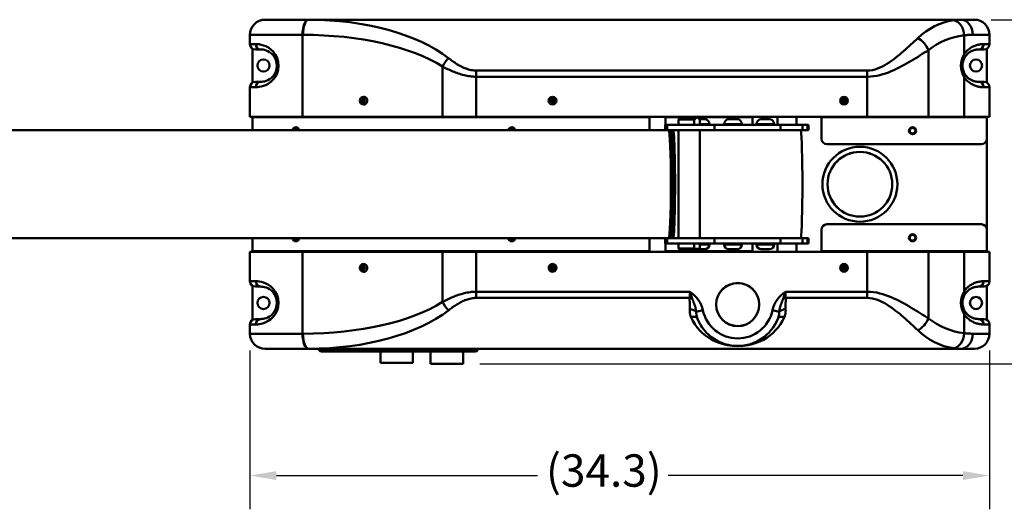
# Model space of a CAD drawing. Extents: x 263 to 489, y -6 to 141.
# Drawn here: x 366 to 411, y 89 to 111 of the extents above; entities that cross this region are included whole.
import ezdxf

# ---------------------------------------------------------------- set-up
doc = ezdxf.new("R2010")
doc.units = 0
doc.header["$LTSCALE"] = 12.5
doc.header["$MEASUREMENT"] = 0
for name, color, linetype, lineweight in [('Dimensions(ANSI)', 7, 'Continuous', 25), ('Visible Edges(ANSI)', 7, 'Continuous', 50), ('Visible Tangent Edges(ANSI)', 7, 'Continuous', 50)]:
    doc.layers.add(name, color=color, linetype=linetype, lineweight=lineweight)
doc.styles.add('DEFAULT-ANSI~0', font='ARIAL.TTF')
doc.dimstyles.new('MY-DEFAULT-ANSI', dxfattribs={"dimscale": 12.5, "dimtxt": 0.12, "dimasz": 0.098425, "dimexe": 0.125, "dimexo": 0.0625, "dimgap": 0.031496, "dimtad": 0, "dimtih": 1, "dimtoh": 1, "dimdec": 1, "dimrnd": 1e-08, "dimzin": 4, "dimdsep": 46, "dimtxsty": 'DEFAULT-ANSI~0', "dimcen": 0.09, "dimdle": 0.393701, "dimclrd": 250, "dimclre": 250, "dimclrt": 250, "dimadec": 0, "dimazin": 1, "dimtfac": 1, "dimtofl": 0, "dimtmove": 0, "dimatfit": 3, "dimfxl": 1, "dimtolj": 1, "dimtzin": 4, "dimlwd": 25, "dimlwe": 25, "dimarcsym": 0})

# ---------------------------------------------------------------- blocks, each defined once
blk = doc.blocks.new('*D38')
at = {"layer": 'Defpoints', "color": 0, "linetype": 'Continuous'}
for p in [(376.32, 96.69), (410.57, 96.69), (410.57, 90.115)]:
    blk.add_point(p, dxfattribs=at)
at = {"layer": 'Dimensions(ANSI)', "color": 7, "linetype": 'Continuous', "lineweight": 25}
for p, q in [((376.32, 95.909), (376.32, 88.552)), ((410.57, 95.909), (410.57, 88.552)), ((377.55, 90.115), (389.637, 90.115)), ((409.34, 90.115), (395.696, 90.115))]:
    blk.add_line(p, q, dxfattribs=at)
at = {"layer": 'Dimensions(ANSI)', "color": 7, "linetype": 'Continuous'}
for points in [[(377.55, 90.32), (377.55, 89.91), (376.32, 90.115)], [(409.34, 90.32), (409.34, 89.91), (410.57, 90.115)]]:
    blk.add_solid(points, dxfattribs=at)
at = {"layer": 'Dimensions(ANSI)', "color": 7, "linetype": 'Continuous', "lineweight": 25, "insert": (390.031, 91.099), "char_height": 1.5, "attachment_point": 1, "style": 'DEFAULT-ANSI~0'}
blk.add_mtext('\\A1;(34.3\\fArial|b0|i0;\\H1.5010;)', dxfattribs=at)
blk = doc.blocks.new('*D39')
at = {"layer": 'Defpoints', "color": 0, "linetype": 'Continuous'}
for p in [(409.87, 111.24), (415.245, 111.24), (386.19, 95.299)]:
    blk.add_point(p, dxfattribs=at)
at = {"layer": 'Dimensions(ANSI)', "color": 7, "linetype": 'Continuous', "lineweight": 25}
for p, q in [((410.651, 111.24), (416.807, 111.24)), ((415.245, 110.01), (415.245, 107.203)), ((415.245, 96.53), (415.245, 104.447)), ((386.971, 95.299), (416.807, 95.299))]:
    blk.add_line(p, q, dxfattribs=at)
at = {"layer": 'Dimensions(ANSI)', "color": 7, "linetype": 'Continuous'}
for points in [[(415.04, 110.01), (415.45, 110.01), (415.245, 111.24)], [(415.04, 96.53), (415.45, 96.53), (415.245, 95.299)]]:
    blk.add_solid(points, dxfattribs=at)
at = {"layer": 'Dimensions(ANSI)', "color": 7, "linetype": 'Continuous', "lineweight": 25, "insert": (412.609, 106.809), "char_height": 1.5, "attachment_point": 1, "style": 'DEFAULT-ANSI~0'}
blk.add_mtext('\\A1;(16.0\\fArial|b0|i0;\\H1.5010;)', dxfattribs=at)

msp = doc.modelspace()

# ---------------------------------------------------------------- linework, layer by layer
at = {"layer": 'Visible Edges(ANSI)'}
for p, q in [((377.02, 111.24), (379.03, 111.24)), ((379.049, 111.24), (379.03, 111.24)), ((379.049, 111.24), (409.233, 111.24)), ((409.233, 111.24), (409.87, 111.24)), ((376.32, 110.54), (376.32, 110.11)), ((410.57, 110.11), (410.57, 110.54)), ((376.445, 109.894), (376.445, 108.327)), ((376.82, 109.86), (376.57, 109.86)), ((410.32, 109.86), (410.07, 109.86)), ((410.445, 108.327), (410.445, 109.894)), ((376.32, 108.11), (376.32, 106.74)), ((376.57, 108.36), (376.82, 108.36)), ((410.07, 108.36), (410.32, 108.36)), ((410.57, 106.74), (410.57, 108.11)), ((381.508, 107.502), (381.451, 107.476)), ((381.451, 107.476), (381.539, 107.502)), ((381.467, 107.434), (381.451, 107.476)), ((381.467, 107.434), (381.524, 107.461)), ((381.522, 107.581), (381.484, 107.564)), ((381.484, 107.564), (381.508, 107.502)), ((381.539, 107.502), (381.484, 107.564)), ((381.539, 107.502), (381.508, 107.502)), ((381.546, 107.52), (381.522, 107.581)), ((381.524, 107.461), (381.548, 107.399)), ((381.524, 107.461), (381.555, 107.461)), ((381.577, 107.52), (381.539, 107.502)), ((381.539, 107.502), (381.569, 107.511)), ((381.539, 107.502), (381.577, 107.49)), ((381.558, 107.481), (381.539, 107.502)), ((381.555, 107.461), (381.539, 107.502)), ((381.603, 107.546), (381.546, 107.52)), ((381.546, 107.52), (381.577, 107.52)), ((381.548, 107.399), (381.555, 107.461)), ((381.586, 107.416), (381.548, 107.399)), ((381.555, 107.461), (381.558, 107.481)), ((381.564, 107.473), (381.555, 107.461)), ((381.555, 107.461), (381.567, 107.466)), ((381.558, 107.481), (381.577, 107.49)), ((381.562, 107.478), (381.619, 107.505)), ((381.586, 107.416), (381.562, 107.478)), ((381.569, 107.511), (381.577, 107.52)), ((381.569, 107.511), (381.577, 107.49)), ((381.577, 107.49), (381.571, 107.482)), ((381.577, 107.52), (381.603, 107.546)), ((381.577, 107.49), (381.577, 107.52)), ((381.577, 107.52), (381.588, 107.49)), ((381.577, 107.49), (381.587, 107.495)), ((381.581, 107.487), (381.577, 107.49)), ((381.577, 107.49), (381.578, 107.486)), ((381.619, 107.505), (381.603, 107.546)), ((390.245, 107.468), (390.245, 107.513)), ((390.312, 107.513), (390.245, 107.513)), ((390.245, 107.468), (390.312, 107.468)), ((390.312, 107.58), (390.312, 107.513)), ((390.357, 107.58), (390.312, 107.58)), ((390.357, 107.513), (390.312, 107.513)), ((390.312, 107.513), (390.335, 107.49)), ((390.312, 107.468), (390.312, 107.513)), ((390.335, 107.49), (390.312, 107.468)), ((390.312, 107.49), (390.335, 107.49)), ((390.312, 107.468), (390.312, 107.4)), ((390.312, 107.468), (390.357, 107.468)), ((390.357, 107.4), (390.312, 107.4)), ((390.335, 107.49), (390.357, 107.513)), ((390.335, 107.513), (390.335, 107.49)), ((390.357, 107.468), (390.335, 107.49)), ((390.335, 107.49), (390.357, 107.49)), ((390.335, 107.49), (390.335, 107.468)), ((390.357, 107.513), (390.357, 107.58)), ((390.425, 107.513), (390.357, 107.513)), ((390.357, 107.513), (390.357, 107.468)), ((390.357, 107.468), (390.425, 107.468)), ((390.357, 107.4), (390.357, 107.468)), ((390.425, 107.468), (390.425, 107.513)), ((403.745, 107.468), (403.745, 107.513)), ((403.812, 107.513), (403.745, 107.513)), ((403.745, 107.468), (403.812, 107.468)), ((403.812, 107.58), (403.812, 107.513)), ((403.857, 107.58), (403.812, 107.58)), ((403.857, 107.513), (403.812, 107.513)), ((403.812, 107.513), (403.835, 107.49)), ((403.812, 107.468), (403.812, 107.513)), ((403.835, 107.49), (403.812, 107.468)), ((403.812, 107.49), (403.835, 107.49)), ((403.812, 107.468), (403.812, 107.4)), ((403.812, 107.468), (403.857, 107.468)), ((403.857, 107.4), (403.812, 107.4)), ((403.835, 107.49), (403.857, 107.513)), ((403.835, 107.513), (403.835, 107.49)), ((403.857, 107.468), (403.835, 107.49)), ((403.835, 107.49), (403.857, 107.49)), ((403.835, 107.49), (403.835, 107.468)), ((403.857, 107.513), (403.857, 107.58)), ((403.925, 107.513), (403.857, 107.513)), ((403.857, 107.513), (403.857, 107.468)), ((403.857, 107.468), (403.925, 107.468)), ((403.857, 107.4), (403.857, 107.468)), ((403.925, 107.468), (403.925, 107.513)), ((376.32, 106.74), (378.756, 106.74)), ((376.445, 106.74), (376.445, 106.72)), ((376.445, 106.115), (376.445, 106.72)), ((385.238, 106.74), (378.756, 106.74)), ((385.238, 106.74), (386.802, 106.74)), ((386.802, 106.74), (404.913, 106.74)), ((394.82, 106.115), (394.82, 106.74)), ((395.57, 106.365), (395.57, 106.74)), ((396.223, 106.723), (396.223, 106.74)), ((397.098, 106.723), (397.098, 106.74)), ((399.601, 106.74), (399.601, 106.72)), ((399.601, 106.72), (399.601, 106.365)), ((400.757, 106.74), (400.757, 106.365)), ((401.632, 106.74), (401.632, 106.365)), ((402.789, 106.74), (402.789, 106.72)), ((402.789, 105.72), (402.789, 106.72)), ((407.741, 106.74), (404.913, 106.74)), ((407.741, 106.74), (409.398, 106.74)), ((410.57, 106.74), (409.398, 106.74)), ((410.445, 106.74), (410.445, 106.72)), ((410.445, 106.72), (410.445, 105.72)), ((395.547, 106.365), (395.623, 106.365)), ((395.547, 106.115), (395.547, 106.365)), ((395.623, 106.365), (395.647, 106.365)), ((395.623, 106.115), (395.623, 106.365)), ((395.647, 106.365), (397.838, 106.365)), ((396.161, 106.615), (396.896, 106.615)), ((396.161, 106.365), (396.161, 106.615)), ((396.896, 106.365), (396.896, 106.615)), ((397.146, 106.625), (397.385, 106.625)), ((397.16, 106.615), (397.16, 106.365)), ((397.16, 106.615), (397.161, 106.615)), ((397.161, 106.365), (397.161, 106.615)), ((397.606, 106.404), (397.606, 106.365)), ((400.888, 106.365), (397.838, 106.365)), ((398.278, 106.404), (398.278, 106.365)), ((398.499, 106.625), (398.884, 106.625)), ((399.105, 106.404), (399.105, 106.365)), ((399.777, 106.404), (399.777, 106.365)), ((399.998, 106.625), (400.383, 106.625)), ((400.604, 106.404), (400.604, 106.365)), ((400.888, 106.365), (401.915, 106.365)), ((402.139, 106.365), (401.915, 106.365)), ((401.915, 106.115), (401.915, 106.365)), ((402.139, 106.365), (402.194, 106.365)), ((402.194, 106.115), (402.194, 106.365)), ((356.794, 106.115), (395.547, 106.115)), ((395.623, 106.115), (395.547, 106.115)), ((395.647, 106.115), (395.623, 106.115)), ((397.838, 106.115), (395.647, 106.115)), ((395.822, 106.019), (395.727, 106.113)), ((395.821, 106.019), (395.915, 106.113)), ((396.161, 101.115), (396.161, 106.115)), ((397.161, 101.115), (397.161, 106.115)), ((397.838, 106.115), (400.888, 106.115)), ((401.915, 106.115), (400.888, 106.115)), ((401.915, 106.115), (402.139, 106.115)), ((402.194, 106.115), (402.139, 106.115)), ((410.195, 105.47), (403.039, 105.47)), ((410.445, 101.526), (410.445, 105.72)), ((403.039, 101.76), (410.195, 101.76)), ((402.789, 100.51), (402.789, 101.51)), ((410.445, 101.51), (410.445, 100.51)), ((356.794, 101.115), (395.547, 101.115)), ((376.445, 101.115), (376.445, 100.49)), ((376.445, 100.51), (376.445, 101.115)), ((394.82, 100.49), (394.82, 101.115)), ((395.547, 101.115), (395.623, 101.115)), ((395.547, 100.865), (395.547, 101.115)), ((395.623, 100.865), (395.547, 100.865)), ((395.57, 100.49), (395.57, 100.865)), ((395.623, 101.115), (395.647, 101.115)), ((395.623, 100.865), (395.623, 101.115)), ((395.647, 100.865), (395.623, 100.865)), ((395.647, 101.115), (397.838, 101.115)), ((397.838, 100.865), (395.647, 100.865)), ((395.822, 101.212), (395.727, 101.117)), ((395.821, 101.211), (395.915, 101.117)), ((396.161, 100.645), (396.161, 100.865)), ((396.896, 100.645), (396.896, 100.865)), ((397.16, 100.865), (397.16, 100.645)), ((397.161, 100.645), (397.161, 100.865)), ((397.606, 100.826), (397.606, 100.865)), ((400.888, 101.115), (397.838, 101.115)), ((397.838, 100.865), (400.888, 100.865)), ((398.278, 100.826), (398.278, 100.865)), ((399.105, 100.826), (399.105, 100.865)), ((399.602, 100.865), (399.602, 100.51)), ((399.777, 100.826), (399.777, 100.865)), ((400.604, 100.826), (400.604, 100.865)), ((400.757, 100.865), (400.757, 100.49)), ((400.888, 101.115), (401.915, 101.115)), ((401.915, 100.865), (400.888, 100.865)), ((401.632, 100.865), (401.632, 100.49)), ((402.139, 101.115), (401.915, 101.115)), ((401.915, 100.865), (401.915, 101.115)), ((401.915, 100.865), (402.139, 100.865)), ((402.139, 101.115), (402.194, 101.115)), ((402.194, 100.865), (402.139, 100.865)), ((402.194, 100.865), (402.194, 101.115)), ((376.32, 100.49), (376.32, 99.12)), ((378.756, 100.49), (376.32, 100.49)), ((376.445, 100.49), (376.445, 100.51)), ((378.756, 100.49), (385.238, 100.49)), ((386.802, 100.49), (385.238, 100.49)), ((404.913, 100.49), (386.802, 100.49)), ((396.161, 100.645), (396.896, 100.645)), ((396.191, 100.615), (396.161, 100.645)), ((396.935, 100.615), (396.191, 100.615)), ((397.121, 100.615), (396.935, 100.615)), ((397.385, 100.605), (397, 100.605)), ((397.131, 100.615), (397.121, 100.615)), ((397.131, 100.615), (397.161, 100.645)), ((397.16, 100.645), (397.161, 100.645)), ((398.884, 100.605), (398.499, 100.605)), ((399.602, 100.49), (399.602, 100.51)), ((400.383, 100.605), (399.998, 100.605)), ((402.789, 100.49), (402.789, 100.51)), ((404.913, 100.49), (407.741, 100.49)), ((409.398, 100.49), (407.741, 100.49)), ((409.398, 100.49), (410.57, 100.49)), ((410.445, 100.49), (410.445, 100.51)), ((410.57, 99.12), (410.57, 100.49)), ((381.508, 99.752), (381.451, 99.726)), ((381.451, 99.726), (381.539, 99.752)), ((381.467, 99.684), (381.451, 99.726)), ((381.467, 99.684), (381.524, 99.711)), ((381.521, 99.831), (381.483, 99.814)), ((381.483, 99.814), (381.508, 99.752)), ((381.539, 99.752), (381.483, 99.814)), ((381.539, 99.752), (381.508, 99.752)), ((381.546, 99.77), (381.521, 99.831)), ((381.524, 99.711), (381.548, 99.649)), ((381.524, 99.711), (381.555, 99.711)), ((381.577, 99.77), (381.539, 99.752)), ((381.539, 99.752), (381.568, 99.761)), ((381.539, 99.752), (381.576, 99.74)), ((381.557, 99.731), (381.539, 99.752)), ((381.555, 99.711), (381.539, 99.752)), ((381.603, 99.796), (381.546, 99.77)), ((381.546, 99.77), (381.577, 99.77)), ((381.548, 99.649), (381.555, 99.711)), ((381.586, 99.666), (381.548, 99.649)), ((381.555, 99.711), (381.557, 99.731)), ((381.564, 99.723), (381.555, 99.711)), ((381.555, 99.711), (381.567, 99.716)), ((381.557, 99.731), (381.576, 99.74)), ((381.562, 99.728), (381.619, 99.755)), ((381.586, 99.666), (381.562, 99.728)), ((381.568, 99.761), (381.577, 99.77)), ((381.568, 99.761), (381.576, 99.74)), ((381.576, 99.74), (381.571, 99.732)), ((381.576, 99.74), (381.577, 99.77)), ((381.576, 99.74), (381.587, 99.745)), ((381.581, 99.737), (381.576, 99.74)), ((381.576, 99.74), (381.578, 99.736)), ((381.577, 99.77), (381.603, 99.796)), ((381.577, 99.77), (381.588, 99.74)), ((381.619, 99.755), (381.603, 99.796)), ((390.243, 99.732), (390.25, 99.776)), ((390.243, 99.732), (390.309, 99.721)), ((390.316, 99.766), (390.25, 99.776)), ((390.309, 99.721), (390.299, 99.655)), ((390.343, 99.648), (390.299, 99.655)), ((390.309, 99.721), (390.316, 99.766)), ((390.335, 99.74), (390.309, 99.721)), ((390.309, 99.721), (390.353, 99.714)), ((390.313, 99.744), (390.335, 99.74)), ((390.327, 99.832), (390.316, 99.766)), ((390.361, 99.759), (390.316, 99.766)), ((390.316, 99.766), (390.335, 99.74)), ((390.371, 99.825), (390.327, 99.832)), ((390.335, 99.74), (390.331, 99.718)), ((390.338, 99.762), (390.335, 99.74)), ((390.335, 99.74), (390.361, 99.759)), ((390.353, 99.714), (390.335, 99.74)), ((390.335, 99.74), (390.357, 99.737)), ((390.343, 99.648), (390.353, 99.714)), ((390.361, 99.759), (390.353, 99.714)), ((390.353, 99.714), (390.42, 99.704)), ((390.361, 99.759), (390.371, 99.825)), ((390.427, 99.748), (390.361, 99.759)), ((390.42, 99.704), (390.427, 99.748)), ((403.745, 99.718), (403.745, 99.763)), ((403.812, 99.763), (403.745, 99.763)), ((403.745, 99.718), (403.812, 99.718)), ((403.812, 99.83), (403.812, 99.763)), ((403.857, 99.83), (403.812, 99.83)), ((403.857, 99.763), (403.812, 99.763)), ((403.812, 99.763), (403.835, 99.74)), ((403.812, 99.718), (403.812, 99.763)), ((403.835, 99.74), (403.812, 99.718)), ((403.812, 99.74), (403.835, 99.74)), ((403.812, 99.718), (403.812, 99.65)), ((403.812, 99.718), (403.857, 99.718)), ((403.857, 99.65), (403.812, 99.65)), ((403.835, 99.74), (403.857, 99.763)), ((403.835, 99.763), (403.835, 99.74)), ((403.857, 99.718), (403.835, 99.74)), ((403.835, 99.74), (403.857, 99.74)), ((403.835, 99.74), (403.835, 99.718)), ((403.857, 99.763), (403.857, 99.83)), ((403.925, 99.763), (403.857, 99.763)), ((403.857, 99.763), (403.857, 99.718)), ((403.857, 99.718), (403.925, 99.718)), ((403.857, 99.65), (403.857, 99.718)), ((403.925, 99.718), (403.925, 99.763)), ((376.445, 98.904), (376.445, 97.337)), ((376.82, 98.87), (376.57, 98.87)), ((410.32, 98.87), (410.07, 98.87)), ((410.445, 97.337), (410.445, 98.904)), ((376.57, 97.37), (376.82, 97.37)), ((410.07, 97.37), (410.32, 97.37)), ((376.32, 97.12), (376.32, 96.69)), ((410.57, 96.69), (410.57, 97.12)), ((379.03, 95.99), (377.02, 95.99)), ((379.03, 95.99), (379.049, 95.99)), ((379.049, 95.99), (409.233, 95.99)), ((379.641, 95.865), (386.758, 95.865)), ((382.37, 95.865), (382.37, 95.334)), ((383.87, 95.865), (383.87, 95.334)), ((384.69, 95.865), (384.69, 95.299)), ((386.19, 95.865), (386.19, 95.299)), ((409.87, 95.99), (409.233, 95.99)), ((383.87, 95.334), (382.37, 95.334)), ((386.19, 95.299), (384.69, 95.299))]:
    msp.add_line(p, q, dxfattribs=at)
at = {"layer": 'Visible Edges(ANSI)', "flags": 128}
for points in [[(376.82, 109.86), (376.874, 109.858), (376.935, 109.851), (377.002, 109.838), (377.074, 109.816), (377.152, 109.783), (377.232, 109.738), (377.312, 109.676), (377.39, 109.597), (377.46, 109.496), (377.515, 109.376), (377.551, 109.245), (377.567, 109.107), (377.556, 108.969), (377.518, 108.837), (377.462, 108.723), (377.391, 108.625), (377.312, 108.545), (377.23, 108.482), (377.15, 108.437), (377.074, 108.404), (377.002, 108.382), (376.935, 108.368), (376.874, 108.362), (376.82, 108.36)], [(409.434, 109.507), (409.459, 109.545), (409.486, 109.581), (409.514, 109.614), (409.543, 109.644), (409.573, 109.672), (409.603, 109.697), (409.633, 109.72), (409.664, 109.74), (409.694, 109.759), (409.723, 109.775), (409.752, 109.79), (409.781, 109.802), (409.81, 109.814), (409.837, 109.823), (409.864, 109.831), (409.89, 109.838), (409.916, 109.844), (409.94, 109.849), (409.964, 109.853), (409.987, 109.856), (410.009, 109.858), (410.03, 109.859), (410.051, 109.86), (410.07, 109.86)], [(410.07, 108.36), (410.051, 108.36), (410.03, 108.361), (410.009, 108.363), (409.987, 108.365), (409.964, 108.368), (409.94, 108.371), (409.916, 108.376), (409.89, 108.382), (409.864, 108.389), (409.837, 108.397), (409.81, 108.407), (409.782, 108.418), (409.753, 108.43), (409.723, 108.445), (409.694, 108.461), (409.664, 108.48), (409.633, 108.5), (409.603, 108.523), (409.573, 108.548), (409.544, 108.576), (409.514, 108.606), (409.486, 108.639), (409.459, 108.675), (409.434, 108.713)], [(396.896, 106.615), (396.902, 106.618), (396.908, 106.621), (396.914, 106.625), (396.919, 106.629), (396.925, 106.632), (396.931, 106.636), (396.936, 106.641), (396.942, 106.645), (396.948, 106.649), (396.953, 106.654), (396.959, 106.659), (396.964, 106.663), (396.97, 106.668), (396.975, 106.673), (396.981, 106.678), (396.986, 106.683), (396.992, 106.688), (396.997, 106.693), (397.002, 106.698), (397.008, 106.703), (397.013, 106.708), (397.018, 106.713), (397.023, 106.718), (397.028, 106.723)], [(397.028, 106.723), (397.033, 106.718), (397.038, 106.713), (397.043, 106.708), (397.048, 106.703), (397.054, 106.698), (397.059, 106.693), (397.064, 106.688), (397.07, 106.683), (397.075, 106.678), (397.081, 106.673), (397.086, 106.668), (397.092, 106.663), (397.097, 106.659), (397.103, 106.654), (397.108, 106.649), (397.114, 106.645), (397.12, 106.641), (397.125, 106.636), (397.131, 106.632), (397.137, 106.629), (397.142, 106.625), (397.148, 106.621), (397.154, 106.618), (397.16, 106.615)], [(396.935, 100.615), (396.933, 100.616), (396.931, 100.617), (396.93, 100.618), (396.928, 100.619), (396.927, 100.621), (396.925, 100.622), (396.924, 100.623), (396.922, 100.624), (396.92, 100.625), (396.919, 100.626), (396.917, 100.628), (396.916, 100.629), (396.914, 100.63), (396.912, 100.631), (396.911, 100.633), (396.909, 100.634), (396.908, 100.635), (396.906, 100.637), (396.904, 100.638), (396.903, 100.639), (396.901, 100.641), (396.9, 100.642), (396.898, 100.644), (396.896, 100.645)], [(397.16, 100.645), (397.158, 100.644), (397.156, 100.642), (397.155, 100.641), (397.153, 100.639), (397.152, 100.638), (397.15, 100.637), (397.148, 100.635), (397.147, 100.634), (397.145, 100.633), (397.144, 100.631), (397.142, 100.63), (397.14, 100.629), (397.139, 100.628), (397.137, 100.626), (397.136, 100.625), (397.134, 100.624), (397.132, 100.623), (397.131, 100.622), (397.129, 100.621), (397.128, 100.619), (397.126, 100.618), (397.125, 100.617), (397.123, 100.616), (397.121, 100.615)], [(376.82, 98.87), (376.874, 98.868), (376.935, 98.861), (377.002, 98.848), (377.074, 98.826), (377.152, 98.793), (377.232, 98.748), (377.312, 98.686), (377.39, 98.607), (377.46, 98.506), (377.515, 98.386), (377.551, 98.255), (377.567, 98.117), (377.556, 97.979), (377.518, 97.847), (377.462, 97.733), (377.391, 97.635), (377.312, 97.555), (377.23, 97.492), (377.15, 97.447), (377.074, 97.414), (377.002, 97.392), (376.935, 97.378), (376.874, 97.372), (376.82, 97.37)], [(409.434, 98.517), (409.459, 98.555), (409.486, 98.591), (409.514, 98.624), (409.543, 98.654), (409.573, 98.682), (409.603, 98.707), (409.633, 98.73), (409.664, 98.75), (409.694, 98.769), (409.723, 98.785), (409.752, 98.8), (409.781, 98.812), (409.81, 98.824), (409.837, 98.833), (409.864, 98.841), (409.89, 98.848), (409.916, 98.854), (409.94, 98.859), (409.964, 98.863), (409.987, 98.866), (410.009, 98.868), (410.03, 98.869), (410.051, 98.87), (410.07, 98.87)], [(410.07, 97.37), (410.051, 97.37), (410.03, 97.371), (410.009, 97.373), (409.987, 97.375), (409.964, 97.378), (409.94, 97.381), (409.916, 97.386), (409.89, 97.392), (409.864, 97.399), (409.837, 97.407), (409.81, 97.417), (409.782, 97.428), (409.753, 97.44), (409.723, 97.455), (409.694, 97.471), (409.664, 97.49), (409.633, 97.51), (409.603, 97.533), (409.573, 97.558), (409.544, 97.586), (409.514, 97.616), (409.486, 97.649), (409.459, 97.685), (409.434, 97.723)]]:
    msp.add_lwpolyline(points, dxfattribs=at)
at = {"layer": 'Visible Edges(ANSI)'}
for centre, radius in [((376.945, 109.115), 0.281), ((409.945, 109.115), 0.281), ((390.335, 107.49), 0.116), ((403.835, 107.49), 0.116), ((407.007, 106.095), 0.164), ((407.007, 106.095), 0.131), ((404.569, 103.615), 1.735), ((404.569, 103.615), 1.5), ((404.569, 103.615), 1.499), ((407.007, 101.135), 0.164), ((407.007, 101.135), 0.131), ((390.335, 99.74), 0.116), ((403.835, 99.74), 0.116), ((398.91, 98.04), 1), ((398.91, 98.04), 0.995), ((376.945, 98.115), 0.281), ((409.945, 98.115), 0.281)]:
    msp.add_circle(centre, radius, dxfattribs=at)
for centre, radius, start, end in [((377.02, 110.54), 0.7, 90, 180), ((409.87, 110.54), 0.7, 0, 90), ((376.57, 110.11), 0.25, 180, 270), ((410.32, 110.11), 0.25, 270, 0), ((410.07, 109.11), 0.75, 148.0326, 211.9674), ((376.57, 108.11), 0.25, 90, 180), ((410.32, 108.11), 0.25, 0, 90), ((381.588, 107.49), 0.18, 90, 270), ((390.335, 107.49), 0.18, 90, 180), ((390.335, 107.49), 0.18, 270, 90), ((403.835, 107.49), 0.18, 90, 180), ((403.835, 107.49), 0.18, 270, 90), ((390.335, 107.49), 0.18, 180, 270), ((403.835, 107.49), 0.18, 180, 270), ((396.098, 106.723), 0.125, 300, 0), ((397.223, 106.723), 0.125, 180, 240), ((378.445, 106.095), 0.164, 7.0047, 172.9953), ((388.445, 106.095), 0.164, 7.0047, 172.9953), ((397.385, 106.404), 0.221, 0, 90), ((398.499, 106.404), 0.221, 90, 180), ((398.884, 106.404), 0.221, 0, 90), ((399.998, 106.404), 0.221, 90, 180), ((400.383, 106.404), 0.221, 0, 90), ((378.445, 106.095), 0.131, 8.7818, 171.2182), ((388.445, 106.095), 0.131, 8.7818, 171.2182), ((403.039, 105.72), 0.25, 180, 270), ((410.195, 105.72), 0.25, 270, 0), ((403.039, 101.51), 0.25, 90, 180), ((410.195, 101.51), 0.25, 0, 90), ((378.445, 101.135), 0.164, 187.0047, 352.9953), ((378.445, 101.135), 0.131, 188.7818, 351.2182), ((388.445, 101.135), 0.164, 187.0047, 352.9953), ((388.445, 101.135), 0.131, 188.7818, 351.2182), ((397.385, 100.826), 0.221, 270, 0), ((398.499, 100.826), 0.221, 180, 270), ((398.884, 100.826), 0.221, 270, 0), ((399.998, 100.826), 0.221, 180, 270), ((400.383, 100.826), 0.221, 270, 0), ((397, 100.826), 0.221, 252.8307, 270), ((381.588, 99.74), 0.18, 90, 270), ((390.335, 99.74), 0.18, 80.9571, 170.9571), ((390.335, 99.74), 0.18, 260.9571, 80.9571), ((403.835, 99.74), 0.18, 90, 180), ((403.835, 99.74), 0.18, 270, 90), ((390.335, 99.74), 0.18, 170.9571, 260.9571), ((403.835, 99.74), 0.18, 180, 270), ((376.57, 99.12), 0.25, 180, 270), ((410.32, 99.12), 0.25, 270, 0), ((410.07, 98.12), 0.75, 148.0326, 211.9674), ((376.57, 97.12), 0.25, 90, 180), ((398.91, 98.12), 2, 201.7529, 338.2471), ((410.32, 97.12), 0.25, 0, 90), ((377.02, 96.69), 0.7, 180, 270), ((409.87, 96.69), 0.7, 270, 0), ((379.425, 95.865), 0.125, 30, 90), ((379.641, 95.99), 0.125, 210, 270), ((386.758, 95.99), 0.125, 270, 330), ((386.975, 95.865), 0.125, 90, 150)]:
    msp.add_arc(centre, radius, start, end, dxfattribs=at)
for centre, major_axis, ratio, start_param, end_param in [((381.588, 107.49), (0, 0.18), 0.920404, 3.543276, 6.283185), ((381.588, 107.49), (0, -0.18), 0.920404, 0, 0.401683), ((395.724, 103.615), (0, 2.5), 0.035772, 3.141593, 6.283185), ((395.819, 103.615), (0, -2.405), 0.035772, 0.035802, 3.10579), ((395.919, 103.615), (0, -2.5), 0.035772, 6.247383, 9.46058), ((401.815, 103.615), (0, -2.563), 0.035772, 0.221314, 2.920278), ((381.588, 99.74), (0, 0.18), 0.920404, 3.543276, 6.283185), ((381.588, 99.74), (0, -0.18), 0.920404, 0, 0.401683)]:
    msp.add_ellipse(centre, major_axis=major_axis, ratio=ratio, start_param=start_param, end_param=end_param, dxfattribs=at)
for centre in [(381.535, 107.49), (381.535, 99.74)]:
    msp.add_ellipse(centre, major_axis=(0, 0.116), ratio=0.920404, dxfattribs=at)
at = {"layer": 'Visible Tangent Edges(ANSI)'}
for p, q in [((378.756, 110.54), (376.32, 110.54)), ((378.756, 106.74), (378.756, 110.54)), ((378.756, 110.54), (378.775, 110.54)), ((409.398, 110.518), (409.398, 109.64)), ((410.57, 110.54), (409.798, 110.54)), ((376.32, 110.11), (376.587, 110.11)), ((410.303, 110.11), (410.57, 110.11)), ((407.741, 106.74), (407.741, 109.833)), ((385.238, 106.74), (385.238, 109.071)), ((404.913, 108.885), (386.802, 108.885)), ((386.802, 108.597), (386.802, 108.885)), ((386.802, 108.597), (386.802, 106.74)), ((386.802, 108.597), (404.913, 108.597)), ((404.913, 108.885), (404.913, 108.597)), ((404.913, 108.597), (404.913, 106.74)), ((409.398, 108.581), (409.398, 106.74)), ((376.587, 108.11), (376.32, 108.11)), ((410.57, 108.11), (410.303, 108.11)), ((394.82, 106.72), (376.445, 106.72)), ((396.223, 106.72), (395.57, 106.72)), ((396.223, 106.723), (397.098, 106.723)), ((399.601, 106.72), (397.098, 106.72)), ((410.445, 106.72), (402.789, 106.72)), ((395.647, 106.115), (395.647, 106.365)), ((397.606, 106.404), (397.161, 106.404)), ((397.838, 106.115), (397.838, 106.365)), ((399.105, 106.404), (398.278, 106.404)), ((400.604, 106.404), (399.777, 106.404)), ((400.888, 106.115), (400.888, 106.365)), ((402.139, 106.115), (402.139, 106.365)), ((395.647, 100.865), (395.647, 101.115)), ((397.161, 100.826), (397.606, 100.826)), ((397.838, 100.865), (397.838, 101.115)), ((398.278, 100.826), (399.105, 100.826)), ((399.777, 100.826), (400.604, 100.826)), ((400.888, 100.865), (400.888, 101.115)), ((402.139, 100.865), (402.139, 101.115)), ((376.445, 100.51), (394.82, 100.51)), ((378.756, 96.69), (378.756, 100.49)), ((385.238, 98.159), (385.238, 100.49)), ((386.802, 100.49), (386.802, 98.633)), ((395.57, 100.51), (399.602, 100.51)), ((402.789, 100.51), (410.445, 100.51)), ((404.913, 100.49), (404.913, 98.633)), ((407.741, 97.397), (407.741, 100.49)), ((409.398, 100.49), (409.398, 98.65)), ((376.32, 99.12), (376.587, 99.12)), ((410.303, 99.12), (410.57, 99.12)), ((396.695, 98.633), (386.802, 98.633)), ((386.802, 98.345), (386.802, 98.633)), ((404.913, 98.633), (401.125, 98.633)), ((404.913, 98.633), (404.913, 98.345)), ((386.802, 98.345), (396.686, 98.345)), ((401.134, 98.345), (404.913, 98.345)), ((396.985, 97.707), (397.297, 97.774)), ((400.523, 97.774), (400.835, 97.707)), ((409.398, 97.591), (409.398, 96.713)), ((376.587, 97.12), (376.32, 97.12)), ((376.32, 96.69), (378.756, 96.69)), ((378.775, 96.69), (378.756, 96.69)), ((409.798, 96.69), (410.57, 96.69)), ((410.57, 97.12), (410.303, 97.12)), ((379.641, 95.928), (379.641, 95.865)), ((386.758, 95.928), (379.641, 95.928)), ((386.758, 95.865), (386.758, 95.928))]:
    msp.add_line(p, q, dxfattribs=at)
at = {"layer": 'Visible Tangent Edges(ANSI)', "flags": 128}
for points in [[(409.233, 111.24), (409.22, 111.24), (409.208, 111.24), (409.195, 111.24), (409.182, 111.239), (409.169, 111.239), (409.156, 111.238), (409.143, 111.238), (409.13, 111.237), (409.116, 111.236), (409.103, 111.235), (409.089, 111.234), (409.075, 111.233), (409.062, 111.232), (409.048, 111.23), (409.034, 111.229), (409.02, 111.227), (409.005, 111.226), (408.991, 111.224), (408.977, 111.223), (408.962, 111.221), (408.948, 111.219), (408.933, 111.217), (408.918, 111.215), (408.903, 111.213)], [(407.246, 110.383), (407.171, 110.311), (407.094, 110.237), (407.014, 110.163), (406.933, 110.087), (406.85, 110.011), (406.766, 109.934), (406.679, 109.857), (406.591, 109.78), (406.502, 109.703), (406.411, 109.626), (406.318, 109.55), (406.223, 109.475), (406.127, 109.401), (406.028, 109.329), (405.927, 109.26), (405.824, 109.193), (405.719, 109.131), (405.611, 109.072), (405.5, 109.02), (405.387, 108.974), (405.271, 108.936), (405.153, 108.908), (405.033, 108.891), (404.913, 108.885)], [(409.398, 110.518), (409.416, 110.519), (409.434, 110.521), (409.452, 110.523), (409.47, 110.524), (409.487, 110.526), (409.505, 110.527), (409.522, 110.528), (409.539, 110.53), (409.556, 110.531), (409.573, 110.532), (409.59, 110.533), (409.607, 110.534), (409.623, 110.535), (409.64, 110.536), (409.656, 110.537), (409.673, 110.537), (409.689, 110.538), (409.705, 110.539), (409.721, 110.539), (409.736, 110.539), (409.752, 110.54), (409.767, 110.54), (409.783, 110.54), (409.798, 110.54)], [(376.587, 108.11), (376.664, 108.112), (376.75, 108.121), (376.845, 108.139), (376.948, 108.168), (377.056, 108.212), (377.17, 108.273), (377.287, 108.357), (377.399, 108.464), (377.499, 108.594), (377.58, 108.747), (377.634, 108.921), (377.649, 109.106), (377.627, 109.29), (377.575, 109.465), (377.496, 109.624), (377.398, 109.759), (377.287, 109.865), (377.172, 109.947), (377.059, 110.008), (376.949, 110.051), (376.845, 110.08), (376.75, 110.098), (376.664, 110.108), (376.587, 110.11)], [(410.303, 110.11), (410.276, 110.11), (410.247, 110.109), (410.217, 110.107), (410.185, 110.104), (410.153, 110.1), (410.119, 110.095), (410.084, 110.089), (410.048, 110.081), (410.011, 110.072), (409.972, 110.061), (409.933, 110.048), (409.893, 110.033), (409.852, 110.016), (409.81, 109.997), (409.768, 109.975), (409.725, 109.951), (409.682, 109.923), (409.639, 109.893), (409.597, 109.859), (409.555, 109.822), (409.513, 109.782), (409.473, 109.738), (409.434, 109.69), (409.398, 109.64)], [(386.802, 108.885), (386.743, 108.886), (386.684, 108.891), (386.625, 108.898), (386.566, 108.907), (386.507, 108.92), (386.449, 108.935), (386.392, 108.952), (386.335, 108.971), (386.279, 108.993), (386.224, 109.016), (386.169, 109.04), (386.116, 109.066), (386.062, 109.094), (386.009, 109.123), (385.957, 109.153), (385.905, 109.184), (385.854, 109.216), (385.804, 109.249), (385.754, 109.283), (385.704, 109.317), (385.655, 109.352), (385.607, 109.388), (385.559, 109.423), (385.512, 109.459)], [(404.913, 108.597), (405.059, 108.602), (405.204, 108.616), (405.347, 108.639), (405.488, 108.67), (405.625, 108.708), (405.759, 108.752), (405.89, 108.8), (406.018, 108.852), (406.143, 108.906), (406.265, 108.963), (406.384, 109.023), (406.501, 109.084), (406.616, 109.146), (406.728, 109.208), (406.839, 109.272), (406.947, 109.335), (407.054, 109.399), (407.159, 109.463), (407.261, 109.526), (407.362, 109.589), (407.46, 109.651), (407.556, 109.713), (407.65, 109.773), (407.741, 109.833)], [(385.238, 109.071), (385.295, 109.041), (385.353, 109.012), (385.412, 108.983), (385.471, 108.954), (385.531, 108.925), (385.592, 108.898), (385.653, 108.871), (385.715, 108.844), (385.778, 108.818), (385.841, 108.794), (385.905, 108.77), (385.97, 108.747), (386.035, 108.725), (386.101, 108.705), (386.168, 108.686), (386.236, 108.668), (386.305, 108.652), (386.375, 108.638), (386.445, 108.626), (386.516, 108.616), (386.587, 108.608), (386.659, 108.602), (386.73, 108.598), (386.802, 108.597)], [(409.398, 108.581), (409.434, 108.53), (409.473, 108.482), (409.513, 108.438), (409.555, 108.398), (409.597, 108.361), (409.64, 108.327), (409.682, 108.297), (409.725, 108.27), (409.768, 108.245), (409.81, 108.223), (409.852, 108.204), (409.893, 108.187), (409.933, 108.172), (409.973, 108.159), (410.011, 108.148), (410.048, 108.139), (410.084, 108.131), (410.119, 108.125), (410.153, 108.12), (410.185, 108.116), (410.217, 108.113), (410.247, 108.111), (410.276, 108.11), (410.303, 108.11)], [(376.587, 97.12), (376.664, 97.122), (376.75, 97.131), (376.845, 97.149), (376.948, 97.178), (377.056, 97.222), (377.17, 97.283), (377.287, 97.367), (377.399, 97.474), (377.499, 97.604), (377.58, 97.757), (377.634, 97.931), (377.649, 98.116), (377.627, 98.3), (377.575, 98.475), (377.496, 98.634), (377.398, 98.769), (377.287, 98.875), (377.172, 98.957), (377.059, 99.018), (376.949, 99.061), (376.845, 99.09), (376.75, 99.108), (376.664, 99.118), (376.587, 99.12)], [(410.303, 99.12), (410.276, 99.12), (410.247, 99.119), (410.217, 99.117), (410.185, 99.114), (410.153, 99.11), (410.119, 99.105), (410.084, 99.099), (410.048, 99.091), (410.011, 99.082), (409.972, 99.071), (409.933, 99.058), (409.893, 99.043), (409.852, 99.026), (409.81, 99.007), (409.768, 98.985), (409.725, 98.961), (409.682, 98.933), (409.639, 98.903), (409.597, 98.869), (409.555, 98.832), (409.513, 98.792), (409.473, 98.748), (409.434, 98.7), (409.398, 98.65)], [(386.802, 98.633), (386.73, 98.632), (386.659, 98.628), (386.587, 98.623), (386.516, 98.614), (386.445, 98.604), (386.375, 98.592), (386.305, 98.578), (386.236, 98.562), (386.168, 98.544), (386.101, 98.525), (386.035, 98.505), (385.97, 98.483), (385.905, 98.46), (385.841, 98.437), (385.778, 98.412), (385.715, 98.386), (385.653, 98.36), (385.592, 98.332), (385.531, 98.305), (385.471, 98.276), (385.412, 98.248), (385.353, 98.218), (385.295, 98.189), (385.238, 98.159)], [(396.695, 98.633), (396.696, 98.621), (396.697, 98.608), (396.698, 98.596), (396.698, 98.584), (396.699, 98.571), (396.699, 98.559), (396.7, 98.547), (396.7, 98.534), (396.7, 98.522), (396.699, 98.51), (396.699, 98.498), (396.699, 98.486), (396.698, 98.474), (396.697, 98.462), (396.697, 98.45), (396.696, 98.438), (396.695, 98.426), (396.694, 98.414), (396.693, 98.403), (396.691, 98.391), (396.69, 98.379), (396.689, 98.368), (396.687, 98.357), (396.686, 98.345)], [(396.801, 98.327), (396.797, 98.34), (396.793, 98.354), (396.789, 98.367), (396.785, 98.38), (396.781, 98.393), (396.777, 98.406), (396.773, 98.419), (396.768, 98.432), (396.764, 98.445), (396.76, 98.458), (396.755, 98.471), (396.751, 98.484), (396.747, 98.496), (396.742, 98.509), (396.738, 98.522), (396.733, 98.534), (396.729, 98.547), (396.724, 98.559), (396.719, 98.572), (396.714, 98.584), (396.71, 98.597), (396.705, 98.609), (396.7, 98.621), (396.695, 98.633)], [(401.125, 98.633), (401.12, 98.621), (401.115, 98.609), (401.11, 98.597), (401.105, 98.584), (401.1, 98.572), (401.096, 98.559), (401.091, 98.547), (401.087, 98.534), (401.082, 98.522), (401.077, 98.509), (401.073, 98.496), (401.069, 98.484), (401.064, 98.471), (401.06, 98.458), (401.056, 98.445), (401.051, 98.432), (401.047, 98.419), (401.043, 98.406), (401.039, 98.393), (401.035, 98.38), (401.03, 98.367), (401.026, 98.354), (401.022, 98.34), (401.018, 98.327)], [(401.134, 98.345), (401.133, 98.357), (401.131, 98.368), (401.13, 98.379), (401.128, 98.391), (401.127, 98.403), (401.126, 98.414), (401.125, 98.426), (401.124, 98.438), (401.123, 98.45), (401.122, 98.462), (401.122, 98.474), (401.121, 98.486), (401.121, 98.498), (401.12, 98.51), (401.12, 98.522), (401.12, 98.534), (401.12, 98.547), (401.12, 98.559), (401.121, 98.571), (401.121, 98.584), (401.122, 98.596), (401.123, 98.608), (401.124, 98.621), (401.125, 98.633)], [(407.741, 97.397), (407.65, 97.457), (407.556, 97.517), (407.46, 97.579), (407.362, 97.641), (407.261, 97.704), (407.159, 97.767), (407.054, 97.831), (406.947, 97.895), (406.839, 97.958), (406.728, 98.022), (406.616, 98.085), (406.501, 98.147), (406.384, 98.207), (406.265, 98.267), (406.143, 98.324), (406.018, 98.379), (405.89, 98.43), (405.759, 98.478), (405.625, 98.522), (405.488, 98.56), (405.347, 98.591), (405.204, 98.614), (405.059, 98.628), (404.913, 98.633)], [(385.512, 97.771), (385.559, 97.807), (385.607, 97.843), (385.655, 97.878), (385.704, 97.913), (385.754, 97.947), (385.804, 97.981), (385.854, 98.014), (385.905, 98.046), (385.957, 98.077), (386.009, 98.107), (386.062, 98.136), (386.116, 98.164), (386.169, 98.19), (386.224, 98.215), (386.279, 98.238), (386.335, 98.259), (386.392, 98.278), (386.449, 98.295), (386.507, 98.31), (386.566, 98.323), (386.625, 98.333), (386.684, 98.34), (386.743, 98.344), (386.802, 98.345)], [(396.686, 98.345), (396.684, 98.323), (396.683, 98.3), (396.683, 98.278), (396.683, 98.255), (396.684, 98.233), (396.685, 98.211), (396.686, 98.189), (396.688, 98.167), (396.689, 98.145), (396.691, 98.122), (396.692, 98.101), (396.693, 98.079), (396.695, 98.057), (396.696, 98.035), (396.696, 98.013), (396.697, 97.992), (396.697, 97.97), (396.697, 97.949), (396.697, 97.928), (396.696, 97.906), (396.695, 97.885), (396.694, 97.864), (396.693, 97.843), (396.691, 97.822)], [(396.985, 97.707), (396.982, 97.737), (396.977, 97.767), (396.973, 97.797), (396.967, 97.827), (396.962, 97.856), (396.955, 97.885), (396.948, 97.913), (396.941, 97.941), (396.933, 97.969), (396.925, 97.996), (396.916, 98.023), (396.907, 98.049), (396.898, 98.075), (396.889, 98.101), (396.879, 98.126), (396.869, 98.15), (396.86, 98.175), (396.85, 98.198), (396.841, 98.221), (396.832, 98.243), (396.823, 98.265), (396.815, 98.287), (396.808, 98.307), (396.801, 98.327)], [(401.018, 98.327), (401.012, 98.307), (401.005, 98.287), (400.996, 98.265), (400.988, 98.243), (400.979, 98.221), (400.969, 98.198), (400.96, 98.175), (400.95, 98.15), (400.941, 98.126), (400.931, 98.101), (400.922, 98.075), (400.913, 98.049), (400.904, 98.023), (400.895, 97.996), (400.887, 97.969), (400.879, 97.941), (400.872, 97.913), (400.865, 97.885), (400.858, 97.856), (400.852, 97.827), (400.847, 97.797), (400.842, 97.767), (400.838, 97.737), (400.835, 97.707)], [(401.128, 97.822), (401.127, 97.843), (401.125, 97.864), (401.124, 97.885), (401.123, 97.906), (401.123, 97.928), (401.123, 97.949), (401.123, 97.97), (401.123, 97.992), (401.123, 98.013), (401.124, 98.035), (401.125, 98.057), (401.126, 98.079), (401.127, 98.101), (401.129, 98.122), (401.13, 98.145), (401.132, 98.167), (401.133, 98.189), (401.135, 98.211), (401.136, 98.233), (401.137, 98.255), (401.137, 98.278), (401.137, 98.3), (401.136, 98.323), (401.134, 98.345)], [(404.913, 98.345), (405.033, 98.339), (405.153, 98.322), (405.271, 98.294), (405.387, 98.256), (405.5, 98.21), (405.611, 98.158), (405.719, 98.099), (405.824, 98.037), (405.927, 97.97), (406.028, 97.901), (406.127, 97.829), (406.223, 97.756), (406.318, 97.68), (406.411, 97.604), (406.502, 97.527), (406.591, 97.45), (406.679, 97.373), (406.766, 97.296), (406.85, 97.219), (406.933, 97.143), (407.014, 97.067), (407.094, 96.993), (407.171, 96.919), (407.246, 96.847)], [(396.691, 97.822), (396.69, 97.807), (396.689, 97.791), (396.688, 97.776), (396.688, 97.76), (396.688, 97.745), (396.688, 97.73), (396.689, 97.714), (396.69, 97.699), (396.691, 97.684), (396.692, 97.668), (396.694, 97.653), (396.696, 97.638), (396.699, 97.623), (396.701, 97.608), (396.705, 97.593), (396.708, 97.579), (396.712, 97.564), (396.716, 97.55), (396.72, 97.535), (396.724, 97.521), (396.729, 97.507), (396.735, 97.493), (396.74, 97.479), (396.746, 97.465)], [(397.052, 97.379), (397.047, 97.392), (397.042, 97.405), (397.038, 97.418), (397.033, 97.431), (397.029, 97.444), (397.025, 97.457), (397.021, 97.47), (397.017, 97.484), (397.014, 97.497), (397.011, 97.511), (397.008, 97.525), (397.005, 97.538), (397.002, 97.552), (396.999, 97.566), (396.997, 97.58), (396.995, 97.594), (396.993, 97.608), (396.991, 97.622), (396.99, 97.636), (396.988, 97.65), (396.987, 97.664), (396.986, 97.678), (396.986, 97.692), (396.985, 97.707)], [(400.835, 97.707), (400.834, 97.692), (400.833, 97.678), (400.832, 97.664), (400.831, 97.65), (400.83, 97.636), (400.828, 97.622), (400.827, 97.608), (400.825, 97.594), (400.823, 97.58), (400.82, 97.566), (400.818, 97.552), (400.815, 97.538), (400.812, 97.525), (400.809, 97.511), (400.806, 97.497), (400.802, 97.484), (400.799, 97.47), (400.795, 97.457), (400.791, 97.444), (400.786, 97.431), (400.782, 97.418), (400.777, 97.404), (400.772, 97.392), (400.767, 97.379)], [(401.074, 97.465), (401.08, 97.479), (401.085, 97.493), (401.09, 97.507), (401.095, 97.521), (401.1, 97.535), (401.104, 97.55), (401.108, 97.564), (401.112, 97.579), (401.115, 97.593), (401.118, 97.608), (401.121, 97.623), (401.123, 97.638), (401.126, 97.653), (401.127, 97.668), (401.129, 97.684), (401.13, 97.699), (401.131, 97.714), (401.131, 97.73), (401.132, 97.745), (401.132, 97.76), (401.131, 97.776), (401.131, 97.791), (401.13, 97.807), (401.128, 97.822)], [(409.398, 97.591), (409.434, 97.54), (409.473, 97.492), (409.513, 97.448), (409.555, 97.408), (409.597, 97.371), (409.64, 97.337), (409.682, 97.307), (409.725, 97.28), (409.768, 97.255), (409.81, 97.233), (409.852, 97.214), (409.893, 97.197), (409.933, 97.182), (409.973, 97.169), (410.011, 97.158), (410.048, 97.149), (410.084, 97.141), (410.119, 97.135), (410.153, 97.13), (410.185, 97.126), (410.217, 97.123), (410.247, 97.121), (410.276, 97.12), (410.303, 97.12)], [(396.746, 97.465), (396.83, 97.293), (396.927, 97.132), (397.037, 96.983), (397.156, 96.845), (397.285, 96.72), (397.421, 96.606), (397.566, 96.504), (397.719, 96.412), (397.88, 96.332), (398.05, 96.262), (398.233, 96.203), (398.431, 96.156), (398.655, 96.123), (398.907, 96.11), (399.16, 96.123), (399.384, 96.155), (399.585, 96.202), (399.767, 96.261), (399.938, 96.331), (400.1, 96.412), (400.253, 96.504), (400.399, 96.607), (400.536, 96.721), (400.665, 96.846), (400.784, 96.984), (400.893, 97.132), (400.99, 97.293), (401.074, 97.465)], [(409.798, 96.69), (409.783, 96.69), (409.767, 96.69), (409.752, 96.69), (409.736, 96.691), (409.721, 96.691), (409.705, 96.692), (409.689, 96.692), (409.673, 96.693), (409.656, 96.693), (409.64, 96.694), (409.623, 96.695), (409.607, 96.696), (409.59, 96.697), (409.573, 96.698), (409.556, 96.699), (409.539, 96.701), (409.522, 96.702), (409.505, 96.703), (409.487, 96.705), (409.47, 96.706), (409.452, 96.708), (409.434, 96.709), (409.416, 96.711), (409.398, 96.713)], [(408.903, 96.017), (408.918, 96.015), (408.933, 96.013), (408.948, 96.011), (408.962, 96.009), (408.977, 96.008), (408.991, 96.006), (409.005, 96.004), (409.02, 96.003), (409.034, 96.001), (409.048, 96), (409.062, 95.999), (409.075, 95.997), (409.089, 95.996), (409.103, 95.995), (409.116, 95.994), (409.13, 95.993), (409.143, 95.993), (409.156, 95.992), (409.169, 95.991), (409.182, 95.991), (409.195, 95.991), (409.208, 95.99), (409.22, 95.99), (409.233, 95.99)]]:
    msp.add_lwpolyline(points, dxfattribs=at)
at = {"layer": 'Visible Tangent Edges(ANSI)'}
for centre, radius, start, end in [((409.783, 107.24), 3.3, 96.6945, 128.2178), ((410.247, 109.11), 1, 148.0326, 211.9674), ((395.977, 97.49), 1.35, 12.1224, 57.8542), ((401.843, 97.49), 1.35, 122.1458, 167.8776), ((410.247, 98.12), 1, 148.0326, 211.9674), ((398.91, 98.12), 1.65, 192.1224, 347.8776), ((409.783, 99.99), 3.3, 231.7822, 263.3055)]:
    msp.add_arc(centre, radius, start, end, dxfattribs=at)
for centre, major_axis, ratio, start_param, end_param in [((379.03, 110.54), (0, 0.7), 0.390968, 0, 1.570796), ((379.049, 110.54), (0, 0.7), 0.390968, 0, 1.570796), ((379.049, 107.24), (7.769, 0), 0.514883, 0.588184, 1.570796), ((409.288, 107.24), (0, -4), 0.825, 3.258433, 3.808618), ((408.903, 110.518), (-0.082, 0.695), 0.704684, 4.629864, 6.118136), ((409.233, 110.54), (0, 0.7), 0.807014, 4.712389, 6.283185), ((378.775, 107.24), (7.769, 0), 0.424779, 0.588184, 1.570796), ((407.246, 109.833), (-0.433, 0.55), 0.617798, 4.259625, 5.377657), ((376.82, 110.11), (0, -0.25), 0.933333, 4.712389, 6.283185), ((410.07, 110.11), (0, -0.25), 0.933333, 0, 1.570796), ((385.512, 109.071), (-0.376, -0.59), 0.337285, 4.225375, 4.923996), ((409.221, 109.64), (0.212, -0.132), 0.467905, 0, 0.927453), ((409.221, 108.581), (0.212, 0.132), 0.467905, 5.355732, 6.283185), ((376.82, 108.11), (0, 0.25), 0.933333, 0, 1.570796), ((410.07, 108.11), (0, 0.25), 0.933333, 4.712389, 6.283185), ((376.82, 99.12), (0, -0.25), 0.933333, 4.712389, 6.283185), ((410.07, 99.12), (0, -0.25), 0.933333, 0, 1.570796), ((409.221, 98.65), (0.212, -0.132), 0.467905, 0, 0.927453), ((378.775, 99.99), (7.769, 0), 0.424779, 4.712389, 5.695001), ((385.512, 98.159), (0.376, -0.59), 0.337285, 4.500782, 5.199403), ((396.686, 98.21), (0.328, -0.032), 0.409562, 1.250958, 1.610993), ((401.134, 98.21), (-0.328, -0.032), 0.409562, 4.672193, 5.032227), ((379.049, 99.99), (7.769, 0), 0.514883, 4.712389, 5.695001), ((396.691, 97.644), (0.329, -0.028), 0.540568, 0.513339, 1.616405), ((401.128, 97.644), (0.329, 0.028), 0.540568, 1.525188, 2.628253), ((409.221, 97.591), (0.212, 0.132), 0.467905, 5.355732, 6.283185), ((376.82, 97.12), (0, 0.25), 0.933333, 0, 1.570796), ((396.746, 97.257), (0.307, 0.122), 0.603079, 0, 1.334647), ((401.074, 97.257), (-0.307, 0.122), 0.603079, 4.948539, 6.283185), ((407.246, 97.397), (0.433, 0.55), 0.617798, 4.047121, 5.165153), ((410.07, 97.12), (0, 0.25), 0.933333, 4.712389, 6.283185), ((379.03, 96.69), (0, -0.7), 0.390968, 4.712389, 6.283185), ((379.049, 96.69), (0, -0.7), 0.390968, 4.712389, 6.283185), ((409.288, 99.99), (0, -4), 0.825, 5.61616, 6.166345), ((408.903, 96.713), (-0.082, -0.695), 0.704684, 0.165049, 1.653321), ((409.233, 96.69), (0, -0.7), 0.807014, 0, 1.570796), ((379.425, 95.865), (0.25, 0), 0.5, 0.523599, 1.570796), ((379.641, 95.99), (-0.108, -0.062), 0.447214, 0, 1.318116), ((386.975, 95.865), (-0.25, 0), 0.5, 4.712389, 5.759587), ((386.758, 95.99), (0.108, -0.063), 0.447214, 4.965069, 6.283185)]:
    msp.add_ellipse(centre, major_axis=major_axis, ratio=ratio, start_param=start_param, end_param=end_param, dxfattribs=at)

# ---------------------------------------------------------------- dimensions: what is measured, and where the dimension line sits
at = {"layer": 'Dimensions(ANSI)', "color": 7, "linetype": 'Continuous', "lineweight": 25}
for base, p1, p2, angle, text, picture, middle in [((415.245, 111.24), (386.19, 95.299), (409.87, 111.24), 90, '(16.0\\fArial|b0|i0;\\H1.5010;)', '*D39', (415.245, 105.825)), ((410.56984422, 90.11456686), (376.31984417, 96.69007625), (410.56984422, 96.69007625), 180, '(<>\\fArial|b0|i0;\\H1.5010;)', '*D38', (392.66681178, 90.11456686))]:
    dim = msp.add_linear_dim(base=base, p1=p1, p2=p2, angle=angle, text=text, dimstyle='MY-DEFAULT-ANSI', override={"dimclrd": 7, "dimclre": 7, "dimclrt": 7}, dxfattribs=at)
    dim.commit()
    dim.dimension.update_dxf_attribs({"geometry": picture, "text_midpoint": middle, "dimtype": 160})

doc.saveas('drawing.dxf')
